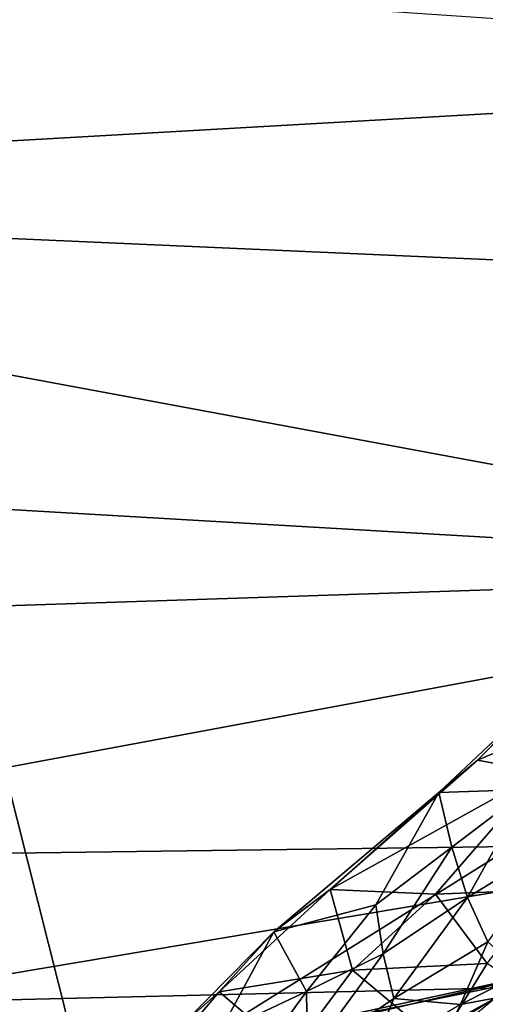
# Model space of a CAD drawing. Units: inches. Extents: x -2.9 to 2.92, y -4.96 to 4.77.
# Drawn here: x -0.96 to -0.11, y -1.91 to -0.11 of the extents above; entities that cross this region are included whole.
import ezdxf

# ---------------------------------------------------------------- set-up
doc = ezdxf.new("R2010")
doc.units = ezdxf.units.IN
doc.layers.get('0').update_dxf_attribs({"true_color": 0xc2ced6})

msp = doc.modelspace()

# ---------------------------------------------------------------- linework, layer by layer
for points in [[(-0.8307, -2.1039), (-2.2592, -1.4872), (-1.8491, 1.9364), (-0.8307, -2.1039)], [(-1.8491, 1.9364), (1.2461, -0.8035), (-0.8307, -2.1039), (-1.8491, 1.9364)], [(1.2881, -0.2071), (-2.7906, 0.0704), (-2.7351, -0.4363), (1.2881, -0.2071)], [(1.2881, -0.2071), (-2.7351, -0.4363), (1.1952, -0.6101), (1.2881, -0.2071)], [(1.1952, -0.6101), (-2.7351, -0.4363), (0.9451, -1.1195), (1.1952, -0.6101)], [(0.9451, -1.1195), (-2.7351, -0.4363), (-2.5382, -0.9173), (0.9451, -1.1195)], [(0.0823, -1.9376), (-0.8307, -2.1039), (1.2461, -0.8035), (0.0823, -1.9376)], [(0.9451, -1.1195), (-2.5382, -0.9173), (-2.3297, -1.2278), (0.9451, -1.1195)], [(-1.8903, -1.6465), (0.9451, -1.1195), (-2.3297, -1.2278), (-1.8903, -1.6465)], [(-1.8903, -1.6465), (0.4411, -1.6157), (0.9451, -1.1195), (-1.8903, -1.6465)], [(0.0905, -1.3735), (0.0068, -1.3327), (-0.1256, -1.4649), (0.0905, -1.3735)], [(-0.0269, -1.3646), (-0.1256, -1.4649), (0.0068, -1.3327), (-0.0269, -1.3646)], [(-0.0338, -1.5186), (-0.1961, -1.5238), (-0.0269, -1.3646), (-0.0338, -1.5186)], [(-0.1256, -1.4649), (-0.0269, -1.3646), (-0.1961, -1.5238), (-0.1256, -1.4649)], [(-0.1256, -1.4649), (-0.0089, -1.4866), (0.0905, -1.3735), (-0.1256, -1.4649)], [(-0.0089, -1.4866), (-0.1256, -1.4649), (-0.3943, -1.7006), (-0.0089, -1.4866)], [(-0.1961, -1.5238), (-0.3943, -1.7006), (-0.1256, -1.4649), (-0.1961, -1.5238)], [(-0.3943, -1.7006), (-0.202, -1.7095), (-0.0089, -1.4866), (-0.3943, -1.7006)], [(-0.202, -1.7095), (-0.0048, -1.7012), (-0.0089, -1.4866), (-0.202, -1.7095)], [(-0.3111, -1.7285), (-0.4971, -1.778), (-0.1961, -1.5238), (-0.3111, -1.7285)], [(-0.4971, -1.778), (-0.3943, -1.7006), (-0.1961, -1.5238), (-0.4971, -1.778)], [(-0.3111, -1.7285), (-0.1961, -1.5238), (-0.1725, -1.6234), (-0.3111, -1.7285)], [(-0.1961, -1.5238), (-0.0338, -1.5186), (-0.1725, -1.6234), (-0.1961, -1.5238)], [(-0.1725, -1.6234), (-0.0338, -1.5186), (-0.1441, -1.7151), (-0.1725, -1.6234)], [(-0.1441, -1.7151), (-0.0338, -1.5186), (0.0146, -1.6182), (-0.1441, -1.7151)], [(-1.3072, -1.9095), (0.4411, -1.6157), (-1.8903, -1.6465), (-1.3072, -1.9095)], [(-0.1043, -1.8807), (0.4411, -1.6157), (-1.3072, -1.9095), (-0.1043, -1.8807)], [(-0.2974, -1.8183), (-0.3111, -1.7285), (-0.1725, -1.6234), (-0.2974, -1.8183)], [(-0.1725, -1.6234), (-0.1441, -1.7151), (-0.2974, -1.8183), (-0.1725, -1.6234)], [(-0.1441, -1.7151), (0.0146, -1.6182), (-0.1067, -1.7964), (-0.1441, -1.7151)], [(1.1679, -1.6644), (-1.0079, -3.6156), (-0.1568, -1.9103), (1.1679, -1.6644)], [(-0.0438, -1.853), (1.1679, -1.6644), (-0.1568, -1.9103), (-0.0438, -1.853)], [(-0.3532, -1.8477), (-0.3943, -1.7006), (-0.5967, -1.8872), (-0.3532, -1.8477)], [(-0.3943, -1.7006), (-0.4971, -1.778), (-0.5967, -1.8872), (-0.3943, -1.7006)], [(-0.3532, -1.8477), (-0.202, -1.7095), (-0.3943, -1.7006), (-0.3532, -1.8477)], [(-0.1081, -1.8359), (-0.0048, -1.7012), (-0.202, -1.7095), (-0.1081, -1.8359)], [(-0.3532, -1.8477), (-0.1081, -1.8359), (-0.202, -1.7095), (-0.3532, -1.8477)], [(-0.2782, -1.8995), (-0.2974, -1.8183), (-0.1441, -1.7151), (-0.2782, -1.8995)], [(-0.1441, -1.7151), (-0.1067, -1.7964), (-0.2782, -1.8995), (-0.1441, -1.7151)], [(-0.4971, -1.778), (-0.3111, -1.7285), (-0.4371, -1.8865), (-0.4971, -1.778)], [(-0.2974, -1.8183), (-0.4371, -1.8865), (-0.3111, -1.7285), (-0.2974, -1.8183)], [(-0.5957, -1.9615), (-0.6609, -1.9444), (-0.4971, -1.778), (-0.5957, -1.9615)], [(-0.5967, -1.8872), (-0.4971, -1.778), (-0.6609, -1.9444), (-0.5967, -1.8872)], [(-0.4971, -1.778), (-0.4371, -1.8865), (-0.5957, -1.9615), (-0.4971, -1.778)], [(-0.1568, -1.9103), (-0.2782, -1.8995), (-0.1067, -1.7964), (-0.1568, -1.9103)], [(-0.1568, -1.9103), (-0.1067, -1.7964), (-0.0438, -1.853), (-0.1568, -1.9103)], [(-0.4357, -2.0078), (-0.4371, -1.8865), (-0.2974, -1.8183), (-0.4357, -2.0078)], [(-0.2974, -1.8183), (-0.2782, -1.8995), (-0.4357, -2.0078), (-0.2974, -1.8183)], [(0.018, -1.8475), (-0.1043, -1.8807), (-0.6545, -1.9932), (0.018, -1.8475)], [(-0.6545, -1.9932), (-0.491, -1.9672), (0.018, -1.8475), (-0.6545, -1.9932)], [(-0.3532, -1.8477), (-0.5967, -1.8872), (-0.4654, -1.9988), (-0.3532, -1.8477)], [(0.018, -1.8475), (-0.491, -1.9672), (-0.307, -2.0629), (0.018, -1.8475)], [(-0.4654, -1.9988), (-0.1966, -1.9788), (-0.3532, -1.8477), (-0.4654, -1.9988)], [(-0.3532, -1.8477), (-0.1966, -1.9788), (-0.1081, -1.8359), (-0.3532, -1.8477)], [(-0.1966, -1.9788), (0.0816, -1.9653), (-0.1081, -1.8359), (-0.1966, -1.9788)], [(-0.6545, -1.9932), (-0.1043, -1.8807), (-1.3072, -1.9095), (-0.6545, -1.9932)], [(-0.095, -1.8996), (-0.3959, -2.0854), (-0.7556, -2.4438), (-0.095, -1.8996)], [(-0.4654, -1.9988), (-0.5967, -1.8872), (-0.7261, -2.0405), (-0.4654, -1.9988)], [(-0.7261, -2.0405), (-0.5967, -1.8872), (-0.6609, -1.9444), (-0.7261, -2.0405)], [(-0.5815, -2.084), (-0.5957, -1.9615), (-0.4371, -1.8865), (-0.5815, -2.084)], [(-0.4371, -1.8865), (-0.4357, -2.0078), (-0.5815, -2.084), (-0.4371, -1.8865)], [(-0.4357, -2.0078), (-0.2782, -1.8995), (-0.3238, -2.0103), (-0.4357, -2.0078)], [(-0.095, -1.8996), (-0.2513, -1.9866), (-0.3959, -2.0854), (-0.095, -1.8996)], [(-0.2782, -1.8995), (-0.1568, -1.9103), (-0.3238, -2.0103), (-0.2782, -1.8995)], [(-0.2513, -1.9866), (-0.095, -1.8996), (-0.0914, -2.0799), (-0.2513, -1.9866)]]:
    msp.add_lwpolyline(points)

doc.saveas('drawing.dxf')
